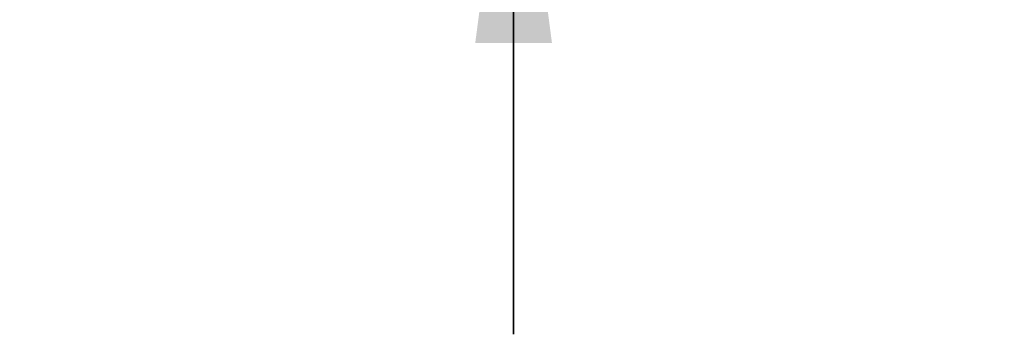
# Model space of a CAD drawing. Units: millimetres. Extents: x -135 to 5982, y -91 to 4381.
# Drawn here: x 1990 to 2117, y 1236 to 1276 of the extents above; entities that cross this region are included whole.
import ezdxf

# ---------------------------------------------------------------- set-up
doc = ezdxf.new("R2010")
doc.units = ezdxf.units.MM
doc.layers.add('1', color=7, linetype='Continuous')
doc.styles.add('CONVERTER_11', font='txt.shx', dxfattribs={"width": 0.9})
doc.dimstyles.new('ME10_DIM_12', dxfattribs={"dimtxt": 93.75, "dimasz": 93.75, "dimexe": 28.125, "dimexo": 18.74999999999999, "dimgap": 33.75, "dimtad": 1, "dimdec": 0, "dimdsep": 46, "dimtxsty": 'CONVERTER_11', "dimsah": 1, "dimcen": 0.09, "dimclrd": 6, "dimclre": 6, "dimclrt": 3, "dimadec": 0, "dimazin": 0, "dimtfac": 1, "dimtdec": 4, "dimtix": 1, "dimtmove": 0, "dimatfit": 3, "dimfxl": 1, "dimtolj": 1, "dimtzin": 0, "dimarcsym": 0})
doc.dimstyles.new('ME10_DIM_13', dxfattribs={"dimtxt": 93.75, "dimasz": 93.75, "dimexe": 28.125, "dimexo": 18.74999999999999, "dimgap": 33.75, "dimtad": 1, "dimdec": 0, "dimdsep": 46, "dimtxsty": 'CONVERTER_11', "dimsah": 1, "dimcen": 0.09, "dimclrd": 250, "dimclre": 250, "dimclrt": 3, "dimadec": 0, "dimazin": 0, "dimtfac": 1, "dimtdec": 4, "dimtix": 1, "dimtmove": 0, "dimatfit": 3, "dimfxl": 1, "dimtolj": 1, "dimtzin": 0, "dimarcsym": 0})

# ---------------------------------------------------------------- blocks, each defined once
blk = doc.blocks.new('*D11')
at = {"layer": '1', "color": 6, "linetype": 'Continuous'}
for p, q in [((1305.978467063369, 1376.846407039367), (1305.978467063369, 1189.346407039367)), ((1478.328478286991, 1189.346407039367), (1277.853467063369, 1189.346407039367)), ((1305.978467063369, 1189.346407039367), (1305.978467063369, 960.3464070393647)), ((1673.754251314064, 960.3464070393647), (1277.853467063369, 960.3464070393647)), ((1305.978467063369, 960.3464070393647), (1305.978467063369, 772.8464070393638))]:
    blk.add_line(p, q, dxfattribs=at)
at = {"layer": '1', "color": 6}
for points in [[(1293.63604541455, 1283.096407039367), (1318.320888712187, 1283.096407039367), (1305.978467063369, 1189.346407039367)], [(1318.320888712187, 866.5964070393638), (1293.63604541455, 866.5964070393638), (1305.978467063369, 960.3464070393638)]]:
    blk.add_solid(points, dxfattribs=at)
at = {"layer": '1', "color": 3, "insert": (1271.276690413623, 933.9927204034201), "char_height": 93.75, "attachment_point": 7, "rotation": 90, "line_spacing_factor": 0.4545454545454545, "style": 'CONVERTER_11'}
blk.add_mtext('>', dxfattribs=at)
blk = doc.blocks.new('*D12')
at = {"layer": '1', "color": 250, "linetype": 'Continuous'}
for p, q in [((1305.978467063361, 1189.346407039366), (1305.978467063361, 1376.846407039366)), ((1478.328478286987, 1189.346407039366), (1277.853467063361, 1189.346407039366)), ((1305.978467063361, 960.3464070393652), (1305.978467063361, 1189.346407039366)), ((1673.754251314059, 960.3464070393652), (1277.853467063361, 960.3464070393652)), ((1305.978467063361, 772.8464070393652), (1305.978467063361, 960.3464070393652))]:
    blk.add_line(p, q, dxfattribs=at)
at = {"layer": '1', "color": 250}
for points in [[(1293.636045414543, 1283.096407039366), (1318.32088871218, 1283.096407039366), (1305.978467063361, 1189.346407039366)], [(1318.32088871218, 866.5964070393652), (1293.636045414543, 866.5964070393652), (1305.978467063361, 960.3464070393652)]]:
    blk.add_solid(points, dxfattribs=at)
at = {"layer": '1', "color": 3, "insert": (1271.752578738488, 1048.798140199019), "char_height": 93.75, "attachment_point": 7, "rotation": 90, "line_spacing_factor": 0.4545454545454545, "style": 'CONVERTER_11'}
blk.add_mtext('229', dxfattribs=at)
blk = doc.blocks.new('_1__1', base_point=(3680.090620578965, 144.971511607605))
at = {"layer": '1'}
dim = blk.add_linear_dim(base=(1305.978467063369, 1189.346407039367), p1=(1692.504251314066, 960.3464070393647), p2=(1497.078478286989, 1189.346407039367), angle=90, text='>', dimstyle='ME10_DIM_12', dxfattribs=at)
dim.commit()
dim.dimension.update_dxf_attribs({"geometry": '*D11', "text_midpoint": (1245.816665032912, 960.3464070393647), "text_rotation": 90})
dim = blk.add_linear_dim(base=(1305.978467063361, 960.3464070393652), p1=(1497.078478286989, 1189.346407039367), p2=(1692.504251314066, 960.3464070393647), angle=90, dimstyle='ME10_DIM_13', dxfattribs=at)
dim.commit()
dim.dimension.update_dxf_attribs({"geometry": '*D12', "text_midpoint": (1236.536842697879, 1125.91507568289), "text_rotation": 90})

msp = doc.modelspace()

# ---------------------------------------------------------------- block references
at = {"layer": '1', "xscale": 0.4000000000000909, "yscale": 0.3999999999999773}
msp.add_blockref('_1__1', (3003.344238495128, 984.7120880232598), dxfattribs=at)

doc.saveas('drawing.dxf')
